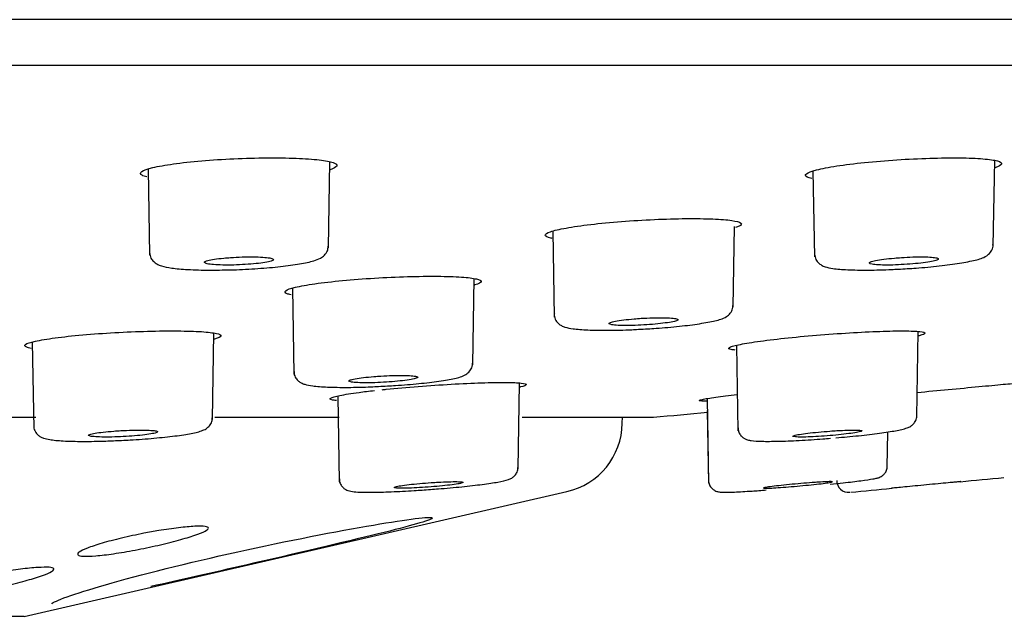
# Model space of a CAD drawing. Units: millimetres. Extents: x -18 to 612, y -18 to 434.
# Drawn here: x 266 to 283, y 318 to 328 of the extents above; entities that cross this region are included whole.
import ezdxf

# ---------------------------------------------------------------- set-up
doc = ezdxf.new("R2010")
doc.units = ezdxf.units.MM
for name, color, linetype in [('$DDT_AUDIT_GENERATED_(109)', 7, 'Continuous'), ('$DDT_AUDIT_GENERATED_(2BD)', 7, 'Continuous'), ('$DDT_AUDIT_GENERATED_(77)', 7, 'Continuous'), ('$DDT_AUDIT_GENERATED_(97)', 7, 'Continuous'), ('Default', 7, 'Continuous')]:
    doc.layers.add(name, color=color, linetype=linetype)

# ---------------------------------------------------------------- blocks, each defined once
blk = doc.blocks.new('SE')
at = {"layer": '$DDT_AUDIT_GENERATED_(109)', "color": 7, "linetype": 'Continuous'}
for p, q in [((271.483, 324.484), (271.508, 325.929)), ((282.66, 324.512), (282.685, 325.953)), ((268.452, 325.805), (268.477, 324.361)), ((279.629, 325.773), (279.654, 324.333)), ((275.254, 324.765), (275.279, 323.319)), ((278.285, 323.489), (278.308, 324.844)), ((273.91, 322.519), (273.935, 323.966)), ((270.879, 323.804), (270.904, 322.357)), ((269.535, 321.6), (269.56, 323.05)), ((281.374, 321.64), (281.399, 323.078)), ((266.504, 322.897), (266.529, 321.447)), ((278.343, 322.844), (278.368, 321.406)), ((274.671, 320.77), (274.696, 322.211)), ((271.64, 321.991), (271.665, 320.55)), ((277.848, 321.948), (277.873, 320.525)), ((277.852, 321.746), (277.873, 320.525)), ((280.879, 320.795), (280.889, 321.387)), ((282.112, 320.552), (282.112, 320.552))]:
    blk.add_line(p, q, dxfattribs=at)
for centre, radius, start, end in [((138.372, 1815.156), 1501.5, 275.493135, 275.521195), ((280.228, 320.573), 0.2, 180.2736, 275.6208), ((138.372, 1815.156), 1501.5, 275.422521, 275.448979)]:
    blk.add_arc(centre, radius, start, end, dxfattribs=at)
for points, knots in [([(269.834, 324.115), (269.854, 324.115), (269.998, 324.117), (270.307, 324.135), (270.688, 324.168), (271.015, 324.213), (271.22, 324.258), (271.335, 324.3), (271.411, 324.35), (271.471, 324.426), (271.477, 324.483), (271.48, 324.512)], [0, 0, 0, 0, 0.024269, 0.198567, 0.372937, 0.549013, 0.730148, 0.839088, 0.907151, 0.960153, 1, 1, 1, 1]), ([(281.058, 324.126), (281.169, 324.132), (281.392, 324.144), (281.764, 324.18), (282.106, 324.224), (282.378, 324.281), (282.503, 324.313), (282.61, 324.397), (282.657, 324.475), (282.656, 324.521), (282.655, 324.54)], [0, 0, 0, 0, 0.131803, 0.309411, 0.487828, 0.669822, 0.862343, 0.924925, 0.974707, 1, 1, 1, 1]), ([(268.478, 324.405), (268.483, 324.37), (268.493, 324.313), (268.548, 324.247), (268.609, 324.205), (268.7, 324.17), (268.846, 324.141), (269.113, 324.117), (269.464, 324.107), (269.705, 324.112), (269.834, 324.115)], [0, 0, 0, 0, 0.057432, 0.108474, 0.164008, 0.248485, 0.421427, 0.61817, 0.825617, 1, 1, 1, 1]), ([(269.726, 324.312), (269.668, 324.306), (269.613, 324.3), (269.567, 324.293), (269.522, 324.286), (269.483, 324.278), (269.455, 324.27), (269.428, 324.262), (269.409, 324.254), (269.403, 324.247), (269.396, 324.239), (269.401, 324.232), (269.416, 324.225), (269.431, 324.219), (269.458, 324.213), (269.494, 324.208), (269.529, 324.204), (269.575, 324.2), (269.626, 324.198), (269.678, 324.195), (269.737, 324.194), (269.798, 324.194), (269.859, 324.195), (269.925, 324.196), (269.989, 324.199), (270.054, 324.202), (270.119, 324.206), (270.179, 324.211), (270.24, 324.216), (270.298, 324.222), (270.347, 324.228), (270.398, 324.235), (270.441, 324.243), (270.475, 324.25), (270.509, 324.258), (270.534, 324.266), (270.547, 324.274), (270.561, 324.281), (270.563, 324.289), (270.555, 324.296), (270.546, 324.303), (270.526, 324.309), (270.496, 324.314), (270.467, 324.32), (270.427, 324.324), (270.379, 324.327), (270.333, 324.33), (270.277, 324.332), (270.218, 324.333), (270.159, 324.333), (270.095, 324.333), (270.031, 324.331), (269.966, 324.329), (269.9, 324.325), (269.838, 324.321), (269.8, 324.318), (269.762, 324.315), (269.726, 324.312)], [0, 0, 0, 0, 0.053991, 0.053991, 0.053991, 0.107967, 0.107967, 0.107967, 0.162156, 0.162156, 0.162156, 0.21643, 0.21643, 0.21643, 0.270536, 0.270536, 0.270536, 0.324295, 0.324295, 0.324295, 0.377683, 0.377683, 0.377683, 0.430842, 0.430842, 0.430842, 0.484012, 0.484012, 0.484012, 0.537426, 0.537426, 0.537426, 0.59121, 0.59121, 0.59121, 0.645331, 0.645331, 0.645331, 0.699606, 0.699606, 0.699606, 0.753784, 0.753784, 0.753784, 0.807655, 0.807655, 0.807655, 0.861149, 0.861149, 0.861149, 0.914361, 0.914361, 0.914361, 0.967506, 0.967506, 0.967506, 1, 1, 1, 1]), ([(279.655, 324.38), (279.66, 324.345), (279.669, 324.29), (279.722, 324.226), (279.778, 324.188), (279.854, 324.157), (279.973, 324.133), (280.204, 324.113), (280.543, 324.108), (280.856, 324.114), (281.019, 324.124), (281.058, 324.126)], [0, 0, 0, 0, 0.053851, 0.100227, 0.147159, 0.212759, 0.353259, 0.547506, 0.751765, 0.949177, 1, 1, 1, 1]), ([(280.998, 324.312), (280.935, 324.306), (280.875, 324.3), (280.821, 324.293), (280.768, 324.286), (280.721, 324.278), (280.683, 324.27), (280.646, 324.262), (280.617, 324.254), (280.599, 324.247), (280.581, 324.239), (280.574, 324.232), (280.578, 324.225), (280.582, 324.219), (280.598, 324.213), (280.623, 324.208), (280.649, 324.204), (280.685, 324.2), (280.729, 324.198), (280.773, 324.195), (280.825, 324.194), (280.882, 324.194), (280.939, 324.195), (281.002, 324.196), (281.066, 324.199), (281.129, 324.202), (281.195, 324.206), (281.259, 324.211), (281.322, 324.216), (281.385, 324.222), (281.441, 324.228), (281.498, 324.235), (281.549, 324.243), (281.592, 324.25), (281.635, 324.258), (281.67, 324.266), (281.695, 324.274), (281.719, 324.281), (281.733, 324.289), (281.736, 324.296), (281.739, 324.303), (281.731, 324.309), (281.711, 324.314), (281.692, 324.32), (281.662, 324.324), (281.623, 324.327), (281.585, 324.33), (281.537, 324.332), (281.483, 324.333), (281.43, 324.333), (281.37, 324.333), (281.307, 324.331), (281.245, 324.329), (281.179, 324.325), (281.115, 324.321), (281.075, 324.318), (281.036, 324.315), (280.998, 324.312)], [0, 0, 0, 0, 0.053991, 0.053991, 0.053991, 0.107967, 0.107967, 0.107967, 0.162156, 0.162156, 0.162156, 0.21643, 0.21643, 0.21643, 0.270536, 0.270536, 0.270536, 0.324295, 0.324295, 0.324295, 0.377683, 0.377683, 0.377683, 0.430842, 0.430842, 0.430842, 0.484012, 0.484012, 0.484012, 0.537426, 0.537426, 0.537426, 0.59121, 0.59121, 0.59121, 0.645331, 0.645331, 0.645331, 0.699606, 0.699606, 0.699606, 0.753784, 0.753784, 0.753784, 0.807655, 0.807655, 0.807655, 0.861149, 0.861149, 0.861149, 0.914361, 0.914361, 0.914361, 0.967506, 0.967506, 0.967506, 1, 1, 1, 1]), ([(276.695, 323.114), (276.804, 323.12), (277.026, 323.131), (277.395, 323.165), (277.736, 323.207), (278.005, 323.262), (278.127, 323.291), (278.235, 323.374), (278.281, 323.451), (278.281, 323.497), (278.28, 323.516)], [0, 0, 0, 0, 0.129353, 0.308327, 0.487812, 0.670571, 0.863869, 0.925777, 0.973801, 1, 1, 1, 1]), ([(275.282, 323.372), (275.281, 323.364), (275.276, 323.328), (275.304, 323.262), (275.352, 323.206), (275.408, 323.17), (275.483, 323.142), (275.603, 323.119), (275.836, 323.1), (276.175, 323.096), (276.489, 323.102), (276.654, 323.112), (276.695, 323.114)], [0, 0, 0, 0, 0.012709, 0.063966, 0.107085, 0.152242, 0.217387, 0.359187, 0.550702, 0.751916, 0.946805, 1, 1, 1, 1]), ([(276.624, 323.29), (276.561, 323.285), (276.5, 323.279), (276.447, 323.272), (276.394, 323.265), (276.347, 323.258), (276.309, 323.25), (276.271, 323.243), (276.242, 323.235), (276.224, 323.228), (276.206, 323.221), (276.199, 323.214), (276.203, 323.208), (276.207, 323.202), (276.222, 323.196), (276.248, 323.192), (276.273, 323.187), (276.309, 323.184), (276.353, 323.181), (276.397, 323.179), (276.449, 323.178), (276.506, 323.178), (276.563, 323.178), (276.626, 323.18), (276.689, 323.183), (276.753, 323.185), (276.819, 323.189), (276.883, 323.194), (276.946, 323.198), (277.009, 323.204), (277.065, 323.211), (277.122, 323.217), (277.174, 323.224), (277.216, 323.231), (277.26, 323.238), (277.295, 323.246), (277.319, 323.253), (277.344, 323.261), (277.358, 323.268), (277.361, 323.275), (277.364, 323.281), (277.356, 323.287), (277.337, 323.292), (277.318, 323.297), (277.288, 323.301), (277.249, 323.304), (277.211, 323.307), (277.163, 323.309), (277.109, 323.31), (277.056, 323.31), (276.996, 323.31), (276.934, 323.308), (276.871, 323.306), (276.805, 323.303), (276.741, 323.299), (276.701, 323.296), (276.662, 323.293), (276.624, 323.29)], [0, 0, 0, 0, 0.053962, 0.053962, 0.053962, 0.107909, 0.107909, 0.107909, 0.16205, 0.16205, 0.16205, 0.216268, 0.216268, 0.216268, 0.270338, 0.270338, 0.270338, 0.324095, 0.324095, 0.324095, 0.377516, 0.377516, 0.377516, 0.430727, 0.430727, 0.430727, 0.483947, 0.483947, 0.483947, 0.537386, 0.537386, 0.537386, 0.591161, 0.591161, 0.591161, 0.645241, 0.645241, 0.645241, 0.699461, 0.699461, 0.699461, 0.753593, 0.753593, 0.753593, 0.80745, 0.80745, 0.80745, 0.860966, 0.860966, 0.860966, 0.914228, 0.914228, 0.914228, 0.967427, 0.967427, 0.967427, 1, 1, 1, 1]), ([(272.326, 322.154), (272.431, 322.159), (272.649, 322.169), (273.015, 322.201), (273.356, 322.241), (273.626, 322.293), (273.747, 322.32), (273.856, 322.398), (273.905, 322.477), (273.906, 322.524), (273.906, 322.545)], [0, 0, 0, 0, 0.125048, 0.304405, 0.484322, 0.667265, 0.859935, 0.924863, 0.971306, 1, 1, 1, 1]), ([(270.908, 322.407), (270.907, 322.394), (270.903, 322.355), (270.934, 322.292), (270.982, 322.24), (271.035, 322.207), (271.109, 322.18), (271.227, 322.158), (271.458, 322.14), (271.796, 322.136), (272.113, 322.142), (272.281, 322.151), (272.326, 322.154)], [0, 0, 0, 0, 0.019192, 0.066536, 0.10732, 0.151234, 0.215098, 0.356536, 0.547336, 0.747779, 0.942094, 1, 1, 1, 1]), ([(272.249, 322.32), (272.186, 322.315), (272.126, 322.309), (272.073, 322.303), (272.02, 322.297), (271.972, 322.29), (271.934, 322.283), (271.897, 322.276), (271.867, 322.268), (271.849, 322.262), (271.831, 322.255), (271.824, 322.248), (271.828, 322.242), (271.832, 322.236), (271.847, 322.231), (271.872, 322.227), (271.898, 322.223), (271.934, 322.219), (271.977, 322.217), (272.021, 322.215), (272.073, 322.214), (272.13, 322.214), (272.187, 322.214), (272.25, 322.216), (272.313, 322.218), (272.377, 322.221), (272.443, 322.224), (272.507, 322.229), (272.571, 322.233), (272.633, 322.239), (272.69, 322.245), (272.746, 322.251), (272.798, 322.257), (272.841, 322.264), (272.884, 322.271), (272.92, 322.278), (272.944, 322.285), (272.969, 322.292), (272.983, 322.299), (272.986, 322.305), (272.989, 322.312), (272.981, 322.317), (272.962, 322.322), (272.943, 322.327), (272.913, 322.331), (272.875, 322.334), (272.837, 322.336), (272.789, 322.338), (272.735, 322.339), (272.682, 322.339), (272.622, 322.339), (272.559, 322.337), (272.497, 322.335), (272.431, 322.332), (272.367, 322.328), (272.327, 322.326), (272.287, 322.323), (272.249, 322.32)], [0, 0, 0, 0, 0.053934, 0.053934, 0.053934, 0.107856, 0.107856, 0.107856, 0.161951, 0.161951, 0.161951, 0.216118, 0.216118, 0.216118, 0.270152, 0.270152, 0.270152, 0.323905, 0.323905, 0.323905, 0.377356, 0.377356, 0.377356, 0.430616, 0.430616, 0.430616, 0.483884, 0.483884, 0.483884, 0.537349, 0.537349, 0.537349, 0.591117, 0.591117, 0.591117, 0.645159, 0.645159, 0.645159, 0.699326, 0.699326, 0.699326, 0.753415, 0.753415, 0.753415, 0.807257, 0.807257, 0.807257, 0.860793, 0.860793, 0.860793, 0.9141, 0.9141, 0.9141, 0.967351, 0.967351, 0.967351, 1, 1, 1, 1]), ([(268.005, 321.247), (268.059, 321.25), (268.234, 321.257), (268.561, 321.283), (268.914, 321.319), (269.199, 321.364), (269.339, 321.398), (269.435, 321.442), (269.497, 321.501), (269.533, 321.569), (269.531, 321.61), (269.531, 321.626)], [0, 0, 0, 0, 0.0663, 0.249058, 0.43232, 0.618382, 0.810462, 0.886266, 0.933422, 0.977968, 1, 1, 1, 1]), ([(280.016, 321.29), (280.081, 321.295), (280.27, 321.311), (280.593, 321.346), (280.909, 321.388), (281.104, 321.424), (281.202, 321.451), (281.261, 321.475), (281.319, 321.518), (281.358, 321.577), (281.378, 321.633), (281.373, 321.659), (281.373, 321.661)], [0.0406549, 0.0406549, 0.0406549, 0.0406549, 0.1295333, 0.3188901, 0.509201, 0.7014377, 0.8115723, 0.880814, 0.9195667, 0.9573922, 0.9972572, 1, 1, 1, 1]), ([(266.532, 321.496), (266.531, 321.487), (266.526, 321.453), (266.553, 321.391), (266.598, 321.336), (266.648, 321.302), (266.713, 321.276), (266.815, 321.254), (267.016, 321.235), (267.341, 321.227), (267.697, 321.232), (267.909, 321.243), (268.005, 321.247)], [0, 0, 0, 0, 0.012295, 0.058197, 0.09671, 0.136438, 0.189318, 0.301992, 0.490156, 0.688994, 0.879352, 1, 1, 1, 1]), ([(278.371, 321.457), (278.371, 321.436), (278.373, 321.395), (278.406, 321.336), (278.449, 321.294), (278.493, 321.268), (278.54, 321.252), (278.617, 321.237), (278.758, 321.229), (279.033, 321.23), (279.385, 321.244), (279.709, 321.264), (279.877, 321.278), (279.923, 321.282)], [0, 0, 0, 0, 0.027449, 0.062759, 0.093412, 0.12389, 0.161026, 0.229044, 0.402616, 0.577708, 0.76181, 0.943387, 1, 1, 1, 1]), ([(267.875, 321.402), (267.813, 321.397), (267.752, 321.392), (267.699, 321.386), (267.646, 321.38), (267.598, 321.373), (267.56, 321.367), (267.523, 321.36), (267.493, 321.353), (267.475, 321.347), (267.457, 321.341), (267.45, 321.334), (267.453, 321.329), (267.457, 321.323), (267.472, 321.318), (267.498, 321.314), (267.523, 321.31), (267.559, 321.307), (267.602, 321.305), (267.646, 321.303), (267.698, 321.302), (267.755, 321.302), (267.812, 321.302), (267.875, 321.303), (267.938, 321.306), (268.002, 321.308), (268.068, 321.311), (268.132, 321.316), (268.196, 321.32), (268.258, 321.325), (268.315, 321.331), (268.371, 321.336), (268.423, 321.343), (268.466, 321.349), (268.51, 321.356), (268.545, 321.363), (268.57, 321.369), (268.594, 321.376), (268.609, 321.382), (268.612, 321.388), (268.615, 321.394), (268.607, 321.399), (268.588, 321.404), (268.569, 321.408), (268.54, 321.412), (268.501, 321.415), (268.463, 321.417), (268.415, 321.419), (268.362, 321.42), (268.309, 321.42), (268.248, 321.42), (268.186, 321.418), (268.124, 321.416), (268.058, 321.414), (267.993, 321.41), (267.953, 321.408), (267.914, 321.405), (267.875, 321.402)], [0, 0, 0, 0, 0.053908, 0.053908, 0.053908, 0.107805, 0.107805, 0.107805, 0.161857, 0.161857, 0.161857, 0.215974, 0.215974, 0.215974, 0.269975, 0.269975, 0.269975, 0.323726, 0.323726, 0.323726, 0.377204, 0.377204, 0.377204, 0.430512, 0.430512, 0.430512, 0.483824, 0.483824, 0.483824, 0.537314, 0.537314, 0.537314, 0.591074, 0.591074, 0.591074, 0.64508, 0.64508, 0.64508, 0.699198, 0.699198, 0.699198, 0.753246, 0.753246, 0.753246, 0.807073, 0.807073, 0.807073, 0.860629, 0.860629, 0.860629, 0.913979, 0.913979, 0.913979, 0.967279, 0.967279, 0.967279, 1, 1, 1, 1]), ([(279.915, 321.402), (279.85, 321.397), (279.783, 321.392), (279.72, 321.386), (279.658, 321.38), (279.597, 321.373), (279.543, 321.367), (279.49, 321.36), (279.442, 321.353), (279.403, 321.347), (279.365, 321.341), (279.335, 321.334), (279.316, 321.329), (279.297, 321.323), (279.289, 321.318), (279.292, 321.314), (279.295, 321.31), (279.31, 321.307), (279.334, 321.305), (279.359, 321.303), (279.394, 321.302), (279.437, 321.302), (279.479, 321.302), (279.531, 321.303), (279.587, 321.306), (279.644, 321.308), (279.706, 321.311), (279.77, 321.316), (279.833, 321.32), (279.9, 321.325), (279.964, 321.331), (280.028, 321.336), (280.091, 321.343), (280.148, 321.349), (280.205, 321.356), (280.258, 321.363), (280.301, 321.369), (280.345, 321.376), (280.381, 321.382), (280.407, 321.388), (280.432, 321.394), (280.447, 321.399), (280.451, 321.404), (280.454, 321.408), (280.447, 321.412), (280.429, 321.415), (280.411, 321.417), (280.382, 321.419), (280.344, 321.42), (280.307, 321.42), (280.26, 321.42), (280.207, 321.418), (280.155, 321.416), (280.095, 321.414), (280.033, 321.41), (279.994, 321.408), (279.955, 321.405), (279.915, 321.402)], [0, 0, 0, 0, 0.053908, 0.053908, 0.053908, 0.107805, 0.107805, 0.107805, 0.161857, 0.161857, 0.161857, 0.215974, 0.215974, 0.215974, 0.269975, 0.269975, 0.269975, 0.323726, 0.323726, 0.323726, 0.377204, 0.377204, 0.377204, 0.430512, 0.430512, 0.430512, 0.483824, 0.483824, 0.483824, 0.537314, 0.537314, 0.537314, 0.591074, 0.591074, 0.591074, 0.64508, 0.64508, 0.64508, 0.699198, 0.699198, 0.699198, 0.753246, 0.753246, 0.753246, 0.807073, 0.807073, 0.807073, 0.860629, 0.860629, 0.860629, 0.913979, 0.913979, 0.913979, 0.967279, 0.967279, 0.967279, 1, 1, 1, 1]), ([(273.201, 320.422), (273.249, 320.425), (273.418, 320.437), (273.737, 320.467), (274.082, 320.506), (274.354, 320.547), (274.475, 320.573), (274.555, 320.605), (274.607, 320.641), (274.649, 320.695), (274.672, 320.752), (274.669, 320.783), (274.668, 320.791)], [0, 0, 0, 0, 0.059897, 0.247015, 0.435162, 0.623355, 0.818937, 0.878093, 0.915471, 0.951339, 0.989631, 1, 1, 1, 1]), ([(279.918, 320.509), (279.997, 320.517), (280.185, 320.537), (280.453, 320.569), (280.622, 320.594), (280.701, 320.611), (280.741, 320.621), (280.794, 320.649), (280.837, 320.687), (280.871, 320.744), (280.876, 320.787), (280.878, 320.812)], [0.0515887, 0.0515887, 0.0515887, 0.0515887, 0.1941132, 0.4238732, 0.6552109, 0.7747145, 0.8538029, 0.8879671, 0.9211908, 0.9601622, 1, 1, 1, 1]), ([(271.668, 320.6), (271.667, 320.586), (271.666, 320.55), (271.693, 320.493), (271.734, 320.445), (271.778, 320.417), (271.82, 320.4), (271.882, 320.385), (271.983, 320.376), (272.199, 320.371), (272.526, 320.38), (272.885, 320.398), (273.1, 320.414), (273.201, 320.422)], [0, 0, 0, 0, 0.018457, 0.055199, 0.085991, 0.115376, 0.148007, 0.198891, 0.327832, 0.506109, 0.693468, 0.876218, 1, 1, 1, 1]), ([(273.212, 320.536), (273.147, 320.531), (273.081, 320.526), (273.018, 320.521), (272.955, 320.515), (272.894, 320.509), (272.841, 320.503), (272.787, 320.496), (272.739, 320.49), (272.7, 320.484), (272.662, 320.478), (272.632, 320.472), (272.613, 320.467), (272.594, 320.461), (272.585, 320.457), (272.588, 320.453), (272.591, 320.449), (272.606, 320.446), (272.63, 320.444), (272.654, 320.442), (272.689, 320.441), (272.732, 320.441), (272.774, 320.441), (272.826, 320.443), (272.882, 320.445), (272.938, 320.447), (273.001, 320.45), (273.064, 320.454), (273.128, 320.458), (273.195, 320.463), (273.258, 320.468), (273.323, 320.474), (273.386, 320.48), (273.443, 320.486), (273.5, 320.492), (273.553, 320.498), (273.597, 320.505), (273.641, 320.511), (273.677, 320.517), (273.702, 320.522), (273.728, 320.528), (273.743, 320.533), (273.747, 320.537), (273.751, 320.542), (273.743, 320.545), (273.726, 320.548), (273.708, 320.55), (273.679, 320.552), (273.642, 320.552), (273.604, 320.553), (273.557, 320.552), (273.505, 320.551), (273.452, 320.549), (273.392, 320.546), (273.33, 320.543), (273.292, 320.541), (273.252, 320.539), (273.212, 320.536)], [0, 0, 0, 0, 0.053883, 0.053883, 0.053883, 0.107755, 0.107755, 0.107755, 0.161766, 0.161766, 0.161766, 0.215837, 0.215837, 0.215837, 0.269807, 0.269807, 0.269807, 0.323556, 0.323556, 0.323556, 0.377061, 0.377061, 0.377061, 0.430412, 0.430412, 0.430412, 0.483767, 0.483767, 0.483767, 0.537279, 0.537279, 0.537279, 0.591033, 0.591033, 0.591033, 0.645005, 0.645005, 0.645005, 0.699076, 0.699076, 0.699076, 0.753085, 0.753085, 0.753085, 0.806899, 0.806899, 0.806899, 0.860473, 0.860473, 0.860473, 0.913865, 0.913865, 0.913865, 0.967211, 0.967211, 0.967211, 1, 1, 1, 1]), ([(277.875, 320.578), (277.875, 320.56), (277.876, 320.523), (277.903, 320.469), (277.942, 320.426), (277.981, 320.4), (278.015, 320.387), (278.044, 320.38), (278.081, 320.375), (278.145, 320.372), (278.299, 320.376), (278.558, 320.391), (278.76, 320.405), (278.843, 320.412)], [0, 0, 0, 0, 0.0181226, 0.0444125, 0.0660157, 0.0850108, 0.1021331, 0.1201296, 0.1475379, 0.216901, 0.3647306, 0.5224456, 0.623315, 0.623315, 0.623315, 0.623315]), ([(279.615, 320.536), (279.556, 320.531), (279.491, 320.526), (279.426, 320.521), (279.362, 320.515), (279.295, 320.509), (279.232, 320.503), (279.169, 320.496), (279.108, 320.49), (279.054, 320.484), (278.999, 320.478), (278.951, 320.472), (278.911, 320.467), (278.872, 320.461), (278.842, 320.457), (278.822, 320.453), (278.803, 320.449), (278.794, 320.446), (278.796, 320.444), (278.798, 320.442), (278.812, 320.441), (278.835, 320.441), (278.859, 320.441), (278.893, 320.443), (278.935, 320.445), (278.977, 320.447), (279.028, 320.45), (279.083, 320.454), (279.139, 320.458), (279.201, 320.463), (279.265, 320.468), (279.329, 320.474), (279.395, 320.48), (279.459, 320.486), (279.524, 320.492), (279.588, 320.498), (279.645, 320.505), (279.703, 320.511), (279.756, 320.517), (279.801, 320.522), (279.845, 320.528), (279.882, 320.533), (279.908, 320.537), (279.934, 320.542), (279.95, 320.545), (279.954, 320.548)], [0, 0, 0, 0, 0.0538826, 0.0538826, 0.0538826, 0.1077554, 0.1077554, 0.1077554, 0.161766, 0.161766, 0.161766, 0.2158374, 0.2158374, 0.2158374, 0.2698073, 0.2698073, 0.2698073, 0.3235556, 0.3235556, 0.3235556, 0.3770612, 0.3770612, 0.3770612, 0.4304125, 0.4304125, 0.4304125, 0.4837668, 0.4837668, 0.4837668, 0.5372788, 0.5372788, 0.5372788, 0.5910326, 0.5910326, 0.5910326, 0.6450048, 0.6450048, 0.6450048, 0.6990763, 0.6990763, 0.6990763, 0.7530851, 0.7530851, 0.7530851, 0.8068989, 0.8068989, 0.8068989, 0.8068989]), ([(279.956, 320.549), (279.956, 320.551), (279.949, 320.552), (279.935, 320.552), (279.918, 320.553), (279.89, 320.552), (279.854, 320.551), (279.817, 320.549), (279.771, 320.546), (279.719, 320.543), (279.687, 320.541), (279.652, 320.539), (279.615, 320.536)], [0.818091, 0.818091, 0.818091, 0.818091, 0.8604726, 0.8604726, 0.8604726, 0.9138651, 0.9138651, 0.9138651, 0.9672114, 0.9672114, 0.9672114, 1, 1, 1, 1]), ([(281.937, 320.536), (281.891, 320.531), (281.836, 320.526), (281.777, 320.521), (281.718, 320.515), (281.653, 320.509), (281.589, 320.503), (281.524, 320.496), (281.457, 320.49), (281.394, 320.484), (281.331, 320.478), (281.269, 320.472), (281.214, 320.467), (281.16, 320.461), (281.111, 320.457), (281.071, 320.453), (281.031, 320.449), (281, 320.446), (280.98, 320.444), (280.961, 320.442), (280.952, 320.441), (280.952, 320.441)], [0, 0, 0, 0, 0.0538826, 0.0538826, 0.0538826, 0.1077554, 0.1077554, 0.1077554, 0.161766, 0.161766, 0.161766, 0.2158374, 0.2158374, 0.2158374, 0.2698073, 0.2698073, 0.2698073, 0.3235556, 0.3235556, 0.3235556, 0.3735643, 0.3735643, 0.3735643, 0.3735643]), ([(282.112, 320.552), (282.112, 320.552), (282.105, 320.552), (282.093, 320.551), (282.077, 320.549), (282.05, 320.546), (282.014, 320.543), (281.992, 320.541), (281.966, 320.539), (281.937, 320.536)], [0.8736998, 0.8736998, 0.8736998, 0.8736998, 0.9138651, 0.9138651, 0.9138651, 0.9672114, 0.9672114, 0.9672114, 1, 1, 1, 1])]:
    blk.add_open_spline(points, degree=3, knots=knots, dxfattribs=at)
at = {"layer": '$DDT_AUDIT_GENERATED_(2BD)', "color": 7, "linetype": 'Continuous'}
for p, q in [((276.424, 321.533), (276.425, 321.634)), ((266.37, 318.287), (275.493, 320.385)), ((266.37, 318.287), (225.194, 318.287))]:
    blk.add_line(p, q, dxfattribs=at)
blk.add_arc((275.224, 321.554), 1.2, 282.9475, 359, dxfattribs=at)
for points, knots in [([(266.834, 318.498), (266.86, 318.541), (267.194, 318.663), (268.315, 318.985), (269.129, 319.189), (270.787, 319.556), (271.632, 319.72), (272.829, 319.923), (273.197, 319.968), (273.23, 319.945)], [0.1324458, 0.1324458, 0.1324458, 0.1324458, 0.25, 0.25, 0.375, 0.375, 0.5, 0.5, 0.6214943, 0.6214943, 0.6214943, 0.6214943]), ([(268.631, 319.728), (268.748, 319.747), (268.863, 319.764), (268.965, 319.776), (269.068, 319.788), (269.161, 319.797), (269.236, 319.801), (269.311, 319.804), (269.37, 319.803), (269.409, 319.798), (269.448, 319.793), (269.468, 319.784), (269.468, 319.77), (269.468, 319.757), (269.448, 319.74), (269.409, 319.719), (269.37, 319.699), (269.311, 319.675), (269.236, 319.65), (269.16, 319.624), (269.066, 319.596), (268.963, 319.567), (268.857, 319.539), (268.738, 319.509), (268.615, 319.481), (268.492, 319.453), (268.362, 319.426), (268.236, 319.402), (268.111, 319.378), (267.986, 319.357), (267.873, 319.34), (267.763, 319.324), (267.66, 319.312), (267.574, 319.305), (267.49, 319.298), (267.419, 319.295), (267.368, 319.298), (267.318, 319.301), (267.286, 319.308), (267.274, 319.32), (267.261, 319.332), (267.269, 319.348), (267.295, 319.367), (267.322, 319.387), (267.37, 319.41), (267.433, 319.435), (267.498, 319.46), (267.582, 319.488), (267.678, 319.516), (267.775, 319.545), (267.888, 319.574), (268.007, 319.603), (268.126, 319.631), (268.255, 319.658), (268.382, 319.683), (268.465, 319.699), (268.549, 319.714), (268.631, 319.728)], [0, 0, 0, 0, 0.0528, 0.0528, 0.0528, 0.105652, 0.105652, 0.105652, 0.157787, 0.157787, 0.157787, 0.209557, 0.209557, 0.209557, 0.261741, 0.261741, 0.261741, 0.314957, 0.314957, 0.314957, 0.369448, 0.369448, 0.369448, 0.42496, 0.42496, 0.42496, 0.480756, 0.480756, 0.480756, 0.535878, 0.535878, 0.535878, 0.589624, 0.589624, 0.589624, 0.641962, 0.641962, 0.641962, 0.693549, 0.693549, 0.693549, 0.745363, 0.745363, 0.745363, 0.798242, 0.798242, 0.798242, 0.852537, 0.852537, 0.852537, 0.90798, 0.90798, 0.90798, 0.963783, 0.963783, 0.963783, 1, 1, 1, 1]), ([(273.23, 319.936), (273.196, 319.901), (272.864, 319.808), (271.737, 319.529), (270.916, 319.338), (269.543, 319.022), (268.99, 318.896), (268.5, 318.788)], [0.634048, 0.634048, 0.634048, 0.634048, 0.75, 0.75, 0.875, 0.875, 0.958434, 0.958434, 0.958434, 0.958434]), ([(266.055, 319.042), (266.172, 319.061), (266.286, 319.077), (266.387, 319.089), (266.488, 319.101), (266.579, 319.108), (266.652, 319.111), (266.724, 319.115), (266.781, 319.113), (266.818, 319.108), (266.854, 319.102), (266.872, 319.092), (266.87, 319.078), (266.867, 319.064), (266.844, 319.047), (266.803, 319.026), (266.762, 319.005), (266.7, 318.981), (266.624, 318.956), (266.545, 318.929), (266.45, 318.901), (266.344, 318.873), (266.237, 318.844), (266.117, 318.814), (265.994, 318.787), (265.87, 318.759), (265.74, 318.731), (265.614, 318.708), (265.489, 318.684), (265.366, 318.664), (265.254, 318.648), (265.145, 318.632), (265.043, 318.62), (264.959, 318.614), (264.877, 318.607), (264.809, 318.606), (264.761, 318.609), (264.713, 318.612), (264.683, 318.62), (264.674, 318.633), (264.664, 318.645), (264.674, 318.662), (264.703, 318.681), (264.732, 318.701), (264.782, 318.725), (264.847, 318.75), (264.915, 318.776), (265.001, 318.804), (265.098, 318.833), (265.198, 318.861), (265.312, 318.891), (265.432, 318.919), (265.552, 318.947), (265.681, 318.974), (265.808, 318.998), (265.891, 319.014), (265.975, 319.029), (266.055, 319.042)], [0, 0, 0, 0, 0.052731, 0.052731, 0.052731, 0.105511, 0.105511, 0.105511, 0.157608, 0.157608, 0.157608, 0.209394, 0.209394, 0.209394, 0.261634, 0.261634, 0.261634, 0.314922, 0.314922, 0.314922, 0.369476, 0.369476, 0.369476, 0.425023, 0.425023, 0.425023, 0.480809, 0.480809, 0.480809, 0.535874, 0.535874, 0.535874, 0.589535, 0.589535, 0.589535, 0.641795, 0.641795, 0.641795, 0.693351, 0.693351, 0.693351, 0.745201, 0.745201, 0.745201, 0.798169, 0.798169, 0.798169, 0.852566, 0.852566, 0.852566, 0.90807, 0.90807, 0.90807, 0.96386, 0.96386, 0.96386, 1, 1, 1, 1])]:
    blk.add_open_spline(points, degree=3, knots=knots, dxfattribs=at)
at = {"layer": '$DDT_AUDIT_GENERATED_(77)', "color": 7, "linetype": 'Continuous'}
blk.add_line((324.884, 328.322), (166.68, 328.322), dxfattribs=at)
at = {"layer": '$DDT_AUDIT_GENERATED_(97)', "color": 7, "linetype": 'Continuous'}
for p, q in [((167.605, 327.557), (323.936, 327.557)), ((265.204, 321.634), (266.567, 321.634)), ((269.576, 321.634), (271.664, 321.634)), ((274.742, 321.634), (276.932, 321.634))]:
    blk.add_line(p, q, dxfattribs=at)
for centre, radius, start, end in [((276.932, 321.834), 0.2, 270, 275.2557), ((138.541, 1826.275), 1510.992, 275.255744, 275.290178)]:
    blk.add_arc(centre, radius, start, end, dxfattribs=at)
for points, knots in [([(268.433, 325.676), (268.396, 325.685), (268.369, 325.695), (268.351, 325.706), (268.319, 325.725), (268.319, 325.746), (268.349, 325.768), (268.379, 325.789), (268.442, 325.812), (268.531, 325.834), (268.621, 325.856), (268.74, 325.877), (268.879, 325.896), (269.018, 325.916), (269.181, 325.933), (269.353, 325.948), (269.524, 325.963), (269.711, 325.975), (269.896, 325.983), (270.08, 325.991), (270.269, 325.996), (270.446, 325.998), (270.622, 325.999), (270.791, 325.997), (270.94, 325.991), (271.089, 325.985), (271.221, 325.976), (271.327, 325.963), (271.432, 325.951), (271.513, 325.935), (271.564, 325.918), (271.614, 325.9), (271.635, 325.88), (271.624, 325.86), (271.613, 325.84), (271.575, 325.819), (271.511, 325.798)], [0.0769682, 0.0769682, 0.0769682, 0.0769682, 0.1068993, 0.1068993, 0.1068993, 0.1607085, 0.1607085, 0.1607085, 0.2148719, 0.2148719, 0.2148719, 0.2690678, 0.2690678, 0.2690678, 0.3232243, 0.3232243, 0.3232243, 0.377044, 0.377044, 0.377044, 0.4305897, 0.4305897, 0.4305897, 0.4837229, 0.4837229, 0.4837229, 0.5369217, 0.5369217, 0.5369217, 0.5903013, 0.5903013, 0.5903013, 0.6439374, 0.6439374, 0.6439374, 0.6946953, 0.6946953, 0.6946953, 0.6946953]), ([(279.61, 325.651), (279.576, 325.658), (279.55, 325.666), (279.532, 325.675), (279.497, 325.692), (279.493, 325.711), (279.52, 325.731), (279.546, 325.752), (279.605, 325.774), (279.691, 325.796), (279.778, 325.818), (279.894, 325.84), (280.03, 325.861), (280.166, 325.882), (280.327, 325.902), (280.498, 325.92), (280.668, 325.938), (280.854, 325.953), (281.04, 325.965), (281.224, 325.977), (281.414, 325.986), (281.592, 325.992), (281.769, 325.997), (281.94, 325.999), (282.092, 325.997), (282.243, 325.996), (282.377, 325.99), (282.486, 325.982), (282.594, 325.973), (282.678, 325.961), (282.731, 325.946), (282.784, 325.931), (282.808, 325.913), (282.801, 325.894), (282.793, 325.875), (282.754, 325.854), (282.686, 325.832), (282.685, 325.832), (282.684, 325.832), (282.684, 325.831)], [0.079184, 0.079184, 0.079184, 0.079184, 0.1065696, 0.1065696, 0.1065696, 0.1601471, 0.1601471, 0.1601471, 0.2141597, 0.2141597, 0.2141597, 0.2682817, 0.2682817, 0.2682817, 0.3225642, 0.3225642, 0.3225642, 0.376603, 0.376603, 0.376603, 0.4303126, 0.4303126, 0.4303126, 0.4835837, 0.4835837, 0.4835837, 0.5367866, 0.5367866, 0.5367866, 0.5900591, 0.5900591, 0.5900591, 0.6434542, 0.6434542, 0.6434542, 0.6973289, 0.6973289, 0.6973289, 0.6978478, 0.6978478, 0.6978478, 0.6978478]), ([(275.247, 324.644), (275.239, 324.646), (275.232, 324.647), (275.225, 324.649), (275.162, 324.663), (275.129, 324.679), (275.127, 324.697), (275.125, 324.715), (275.155, 324.735), (275.215, 324.756), (275.275, 324.776), (275.366, 324.798), (275.48, 324.818), (275.595, 324.839), (275.737, 324.859), (275.894, 324.878), (276.051, 324.896), (276.228, 324.913), (276.409, 324.927), (276.589, 324.941), (276.78, 324.953), (276.964, 324.961), (277.147, 324.969), (277.33, 324.974), (277.496, 324.976), (277.661, 324.977), (277.815, 324.975), (277.945, 324.97), (278.075, 324.965), (278.184, 324.956), (278.263, 324.945), (278.343, 324.933), (278.396, 324.918), (278.416, 324.902), (278.437, 324.885), (278.427, 324.867), (278.386, 324.847), (278.371, 324.84), (278.352, 324.832), (278.328, 324.824)], [0.0474534, 0.0474534, 0.0474534, 0.0474534, 0.0535799, 0.0535799, 0.0535799, 0.1071376, 0.1071376, 0.1071376, 0.1609492, 0.1609492, 0.1609492, 0.2150342, 0.2150342, 0.2150342, 0.2692965, 0.2692965, 0.2692965, 0.3233565, 0.3233565, 0.3233565, 0.3772214, 0.3772214, 0.3772214, 0.4307519, 0.4307519, 0.4307519, 0.4840223, 0.4840223, 0.4840223, 0.5372475, 0.5372475, 0.5372475, 0.5905818, 0.5905818, 0.5905818, 0.6442847, 0.6442847, 0.6442847, 0.6641588, 0.6641588, 0.6641588, 0.6641588]), ([(270.859, 323.694), (270.829, 323.7), (270.805, 323.706), (270.788, 323.713), (270.75, 323.728), (270.742, 323.745), (270.766, 323.764), (270.789, 323.782), (270.845, 323.802), (270.928, 323.822), (271.012, 323.841), (271.125, 323.862), (271.258, 323.881), (271.393, 323.9), (271.551, 323.918), (271.721, 323.934), (271.889, 323.95), (272.074, 323.964), (272.26, 323.975), (272.444, 323.986), (272.633, 323.995), (272.812, 324), (272.991, 324.005), (273.163, 324.007), (273.317, 324.006), (273.47, 324.005), (273.607, 324), (273.718, 323.993), (273.829, 323.985), (273.916, 323.974), (273.972, 323.961), (274.029, 323.948), (274.056, 323.933), (274.052, 323.916), (274.047, 323.899), (274.011, 323.88), (273.946, 323.86), (273.943, 323.859), (273.94, 323.859), (273.937, 323.858)], [0.0821527, 0.0821527, 0.0821527, 0.0821527, 0.1067445, 0.1067445, 0.1067445, 0.1603586, 0.1603586, 0.1603586, 0.2142859, 0.2142859, 0.2142859, 0.2683096, 0.2683096, 0.2683096, 0.322509, 0.322509, 0.322509, 0.3765252, 0.3765252, 0.3765252, 0.4302036, 0.4302036, 0.4302036, 0.4835777, 0.4835777, 0.4835777, 0.53688, 0.53688, 0.53688, 0.5902465, 0.5902465, 0.5902465, 0.6436547, 0.6436547, 0.6436547, 0.697499, 0.697499, 0.697499, 0.6998853, 0.6998853, 0.6998853, 0.6998853]), ([(266.484, 322.793), (266.453, 322.799), (266.428, 322.805), (266.411, 322.812), (266.374, 322.826), (266.367, 322.842), (266.392, 322.86), (266.416, 322.877), (266.473, 322.896), (266.557, 322.915), (266.641, 322.933), (266.755, 322.952), (266.889, 322.97), (267.024, 322.988), (267.183, 323.005), (267.353, 323.02), (267.522, 323.035), (267.707, 323.048), (267.892, 323.059), (268.076, 323.069), (268.265, 323.077), (268.444, 323.082), (268.622, 323.087), (268.795, 323.088), (268.948, 323.087), (269.1, 323.086), (269.237, 323.082), (269.348, 323.075), (269.458, 323.067), (269.544, 323.057), (269.6, 323.045), (269.655, 323.033), (269.682, 323.018), (269.676, 323.002), (269.671, 322.986), (269.634, 322.968), (269.568, 322.949), (269.566, 322.949), (269.563, 322.948), (269.561, 322.947)], [0.0814919, 0.0814919, 0.0814919, 0.0814919, 0.1067945, 0.1067945, 0.1067945, 0.1604176, 0.1604176, 0.1604176, 0.2143425, 0.2143425, 0.2143425, 0.2683222, 0.2683222, 0.2683222, 0.3224688, 0.3224688, 0.3224688, 0.3764406, 0.3764406, 0.3764406, 0.4301243, 0.4301243, 0.4301243, 0.4835186, 0.4835186, 0.4835186, 0.5368688, 0.5368688, 0.5368688, 0.5902848, 0.5902848, 0.5902848, 0.6437215, 0.6437215, 0.6437215, 0.6975532, 0.6975532, 0.6975532, 0.6993238, 0.6993238, 0.6993238, 0.6993238]), ([(278.323, 322.764), (278.295, 322.767), (278.272, 322.77), (278.254, 322.773), (278.214, 322.782), (278.203, 322.794), (278.224, 322.807), (278.244, 322.821), (278.297, 322.837), (278.377, 322.854), (278.457, 322.872), (278.566, 322.89), (278.697, 322.909), (278.828, 322.927), (278.984, 322.947), (279.151, 322.965), (279.319, 322.983), (279.503, 323), (279.688, 323.015), (279.872, 323.031), (280.063, 323.044), (280.243, 323.055), (280.423, 323.066), (280.598, 323.075), (280.754, 323.08), (280.909, 323.086), (281.049, 323.088), (281.163, 323.088), (281.276, 323.087), (281.366, 323.083), (281.426, 323.077), (281.485, 323.07), (281.515, 323.061), (281.513, 323.049), (281.512, 323.037), (281.479, 323.023), (281.417, 323.007), (281.413, 323.006), (281.408, 323.004), (281.403, 323.003)], [0.0838406, 0.0838406, 0.0838406, 0.0838406, 0.1066151, 0.1066151, 0.1066151, 0.1600146, 0.1600146, 0.1600146, 0.213599, 0.213599, 0.213599, 0.2673858, 0.2673858, 0.2673858, 0.3214968, 0.3214968, 0.3214968, 0.3756608, 0.3756608, 0.3756608, 0.4295675, 0.4295675, 0.4295675, 0.483277, 0.483277, 0.483277, 0.5367927, 0.5367927, 0.5367927, 0.5901589, 0.5901589, 0.5901589, 0.6434026, 0.6434026, 0.6434026, 0.6969585, 0.6969585, 0.6969585, 0.7007733, 0.7007733, 0.7007733, 0.7007733]), ([(272.389, 322.099), (272.411, 322.101), (272.434, 322.104), (272.456, 322.106), (272.624, 322.123), (272.808, 322.139), (272.993, 322.154), (273.178, 322.168), (273.368, 322.181), (273.548, 322.191), (273.727, 322.201), (273.902, 322.209), (274.057, 322.214), (274.212, 322.219), (274.352, 322.221), (274.465, 322.22), (274.578, 322.22), (274.667, 322.216), (274.725, 322.21), (274.783, 322.204), (274.813, 322.195), (274.81, 322.184), (274.808, 322.173), (274.774, 322.159), (274.711, 322.144), (274.707, 322.143), (274.704, 322.142), (274.7, 322.141)], [0.3142295, 0.3142295, 0.3142295, 0.3142295, 0.321569, 0.321569, 0.321569, 0.3756779, 0.3756779, 0.3756779, 0.4295559, 0.4295559, 0.4295559, 0.4832459, 0.4832459, 0.4832459, 0.5367839, 0.5367839, 0.5367839, 0.5902039, 0.5902039, 0.5902039, 0.6434924, 0.6434924, 0.6434924, 0.6970743, 0.6970743, 0.6970743, 0.7002424, 0.7002424, 0.7002424, 0.7002424]), ([(281.381, 322.053), (281.555, 322.069), (281.733, 322.086), (281.903, 322.102), (282.083, 322.119), (282.259, 322.136), (282.415, 322.15), (282.571, 322.165), (282.712, 322.178), (282.826, 322.189), (282.939, 322.199), (283.029, 322.207), (283.088, 322.213), (283.143, 322.218), (283.172, 322.22), (283.172, 322.22)], [0.3779979, 0.3779979, 0.3779979, 0.3779979, 0.4288634, 0.4288634, 0.4288634, 0.4829025, 0.4829025, 0.4829025, 0.5368862, 0.5368862, 0.5368862, 0.5906743, 0.5906743, 0.5906743, 0.6417303, 0.6417303, 0.6417303, 0.6417303]), ([(271.62, 321.916), (271.591, 321.918), (271.567, 321.921), (271.55, 321.925), (271.51, 321.933), (271.5, 321.945), (271.522, 321.958), (271.543, 321.971), (271.597, 321.986), (271.678, 322.002), (271.759, 322.018), (271.869, 322.036), (272, 322.054), (272.079, 322.064), (272.165, 322.075), (272.258, 322.085)], [0.0831967, 0.0831967, 0.0831967, 0.0831967, 0.1066753, 0.1066753, 0.1066753, 0.1601086, 0.1601086, 0.1601086, 0.2137224, 0.2137224, 0.2137224, 0.2674898, 0.2674898, 0.2674898, 0.2995732, 0.2995732, 0.2995732, 0.2995732]), ([(277.844, 321.907), (277.778, 321.906), (277.736, 321.908), (277.722, 321.913), (277.707, 321.917), (277.724, 321.925), (277.77, 321.936), (277.817, 321.946), (277.895, 321.959), (277.997, 321.973), (278.095, 321.987), (278.217, 322.002), (278.355, 322.018)], [0.1101593, 0.1101593, 0.1101593, 0.1101593, 0.1603462, 0.1603462, 0.1603462, 0.2136362, 0.2136362, 0.2136362, 0.2671369, 0.2671369, 0.2671369, 0.317895, 0.317895, 0.317895, 0.317895])]:
    blk.add_open_spline(points, degree=3, knots=knots, dxfattribs=at)

msp = doc.modelspace()

# ---------------------------------------------------------------- block references
at = {"layer": 'Default'}
msp.add_blockref('SE', (0, 0), dxfattribs=at)

doc.saveas('drawing.dxf')
